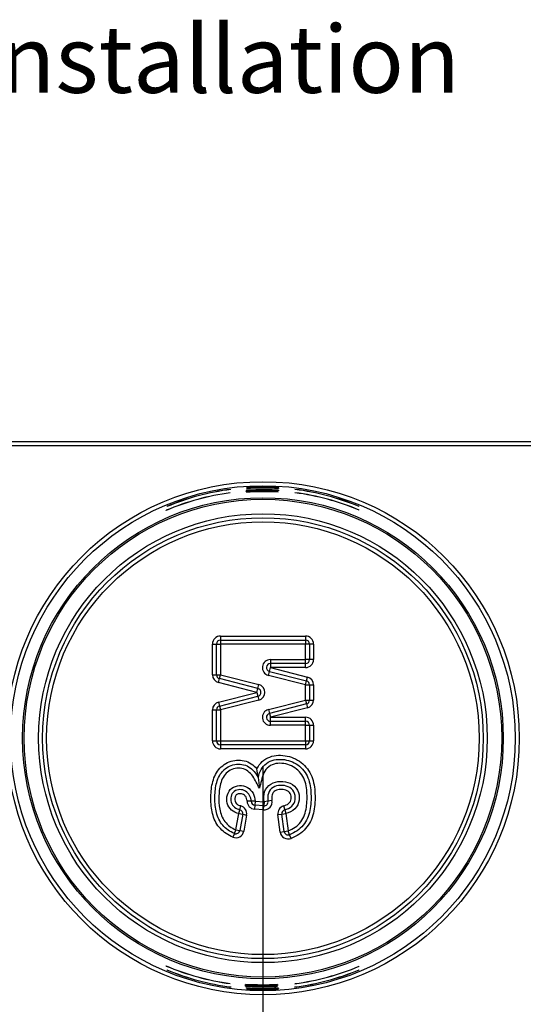
# Model space of a CAD drawing. Units: millimetres. Extents: x 59 to 560, y 258 to 433.
# Drawn here: x 476 to 507, y 372 to 433 of the extents above; entities that cross this region are included whole.
import ezdxf

# ---------------------------------------------------------------- set-up
doc = ezdxf.new("R2010")
doc.units = ezdxf.units.MM
for name, color, linetype in [('Default', 7, 'Continuous'), ('RZIT51A2XX05', 7, 'Continuous'), ('RZIT51A5XX04', 7, 'Continuous'), ('RZIT51A5ZZ13', 7, 'Continuous')]:
    doc.layers.add(name, color=color, linetype=linetype)
doc.styles.add('SEACAD_Arial', font='arial.ttf')
doc.dimstyles.new('ISO', dxfattribs={"dimtxt": 3, "dimasz": 3, "dimexe": 1.5, "dimexo": 1.5, "dimgap": 0.75, "dimtad": 1, "dimdec": 0, "dimlfac": 2, "dimtxsty": 'SEACAD_Arial', "dimblk1": '_SE_FILLED', "dimblk2": '_SE_FILLED', "dimsah": 1, "dimcen": 1.5, "dimadec": 0, "dimazin": 0, "dimtfac": 0.5, "dimtdec": 3, "dimtmove": 0, "dimatfit": 3, "dimfxl": 1, "dimarcsym": 0})

# ---------------------------------------------------------------- blocks, each defined once
blk = doc.blocks.new('_SE_FILLED')
at = {"color": 0}
blk.add_line((0, 0), (-1, 0), dxfattribs=at)
blk.add_solid([(0, 0), (-1, -0.1665), (-1, 0.1665), (0, 0)], dxfattribs=at)
blk = doc.blocks.new('DMBLK269')
at = {"layer": 'Default', "color": 0, "linetype": 'Continuous', "lineweight": -2, "transparency": 16777216}
for p, q in [((161.905, 472.705), (161.905, 436.851)), ((204.405, 472.705), (204.405, 436.851)), ((165.505, 438.651), (200.805, 438.651))]:
    blk.add_line(p, q, dxfattribs=at)
at = {"layer": 'Defpoints', "color": 0, "transparency": 16777216}
for p in [(161.905, 474.505), (204.405, 474.505), (204.405, 438.651)]:
    blk.add_point(p, dxfattribs=at)
at = {"layer": 'Default', "color": 0, "lineweight": -2, "transparency": 16777216, "xscale": 3.6, "yscale": 3.6, "zscale": 3.6, "rotation": 180}
blk.add_blockref('_SE_FILLED', (161.905, 438.651), dxfattribs=at)
at = {"layer": 'Default', "color": 0, "lineweight": -2, "transparency": 16777216, "xscale": 3.6, "yscale": 3.6, "zscale": 3.6}
blk.add_blockref('_SE_FILLED', (204.405, 438.651), dxfattribs=at)
at = {"layer": 'Default', "color": 0, "transparency": 16777216, "insert": (183.155, 441.389), "char_height": 3.6, "attachment_point": 5, "style": 'SEACAD_Arial'}
blk.add_mtext('\\A1;85', dxfattribs=at)
blk = doc.blocks.new('A$C340b65cf')
at = {"layer": 'RZIT51A2XX05', "color": 7, "linetype": 'Continuous'}
for p, q in [((105.432, 69.432), (190.932, 69.432)), ((105.432, 69.182), (190.932, 69.182)), ((162.931, 66.452), (162.931, 66.447)), ((163.889, 66.33), (163.89, 66.339)), ((163.89, 66.339), (163.89, 66.33)), ((163.892, 66.357), (163.893, 66.367)), ((163.893, 66.367), (163.893, 66.357)), ((163.895, 66.383), (163.897, 66.393)), ((163.897, 66.393), (163.897, 66.384)), ((163.904, 66.495), (163.905, 66.507)), ((163.905, 66.507), (163.905, 66.495)), ((163.907, 66.522), (163.909, 66.535)), ((163.909, 66.543), (163.91, 66.551)), ((163.909, 66.535), (163.909, 66.522)), ((163.91, 66.551), (163.91, 66.543)), ((163.911, 66.56), (163.912, 66.568)), ((163.912, 66.568), (163.912, 66.56)), ((163.914, 66.585), (163.915, 66.593)), ((163.915, 66.593), (163.915, 66.585)), ((164.33, 66.525), (164.33, 66.517)), ((164.333, 66.549), (164.333, 66.542)), ((164.356, 66.359), (164.356, 66.351)), ((164.492, 66.404), (164.492, 66.394)), ((164.6, 66.597), (164.6, 66.589)), ((164.852, 66.415), (164.852, 66.405)), ((165.096, 66.363), (165.098, 66.374)), ((165.096, 66.363), (165.096, 66.354)), ((165.098, 66.374), (165.098, 66.354)), ((165.218, 66.407), (165.218, 66.397)), ((165.256, 66.615), (165.256, 66.606)), ((165.271, 66.545), (165.271, 66.537)), ((165.436, 66.37), (165.435, 66.353)), ((165.435, 66.353), (165.435, 66.344)), ((165.888, 66.328), (165.887, 66.319)), ((165.892, 66.361), (165.891, 66.352)), ((165.893, 66.371), (165.892, 66.361)), ((165.897, 66.399), (165.895, 66.389)), ((165.905, 66.506), (165.904, 66.498)), ((165.907, 66.522), (165.906, 66.514)), ((165.909, 66.538), (165.908, 66.53)), ((165.91, 66.554), (165.909, 66.546)), ((165.912, 66.57), (165.911, 66.562)), ((165.915, 66.595), (165.914, 66.586)), ((166.931, 66.447), (166.931, 66.452)), ((162.895, 66.239), (162.895, 66.234)), ((163.882, 66.269), (163.884, 66.282)), ((163.884, 66.282), (163.884, 66.269)), ((163.885, 66.297), (163.887, 66.309)), ((163.887, 66.309), (163.887, 66.297)), ((164.309, 66.3), (164.309, 66.292)), ((164.311, 66.325), (164.311, 66.318)), ((165.249, 66.322), (165.249, 66.314)), ((165.883, 66.283), (165.882, 66.276)), ((165.885, 66.299), (165.884, 66.291)), ((165.887, 66.315), (165.886, 66.308)), ((166.931, 66.239), (166.931, 66.244)), ((158.895, 65.139), (158.895, 65.145)), ((158.931, 65.379), (158.931, 65.384)), ((170.931, 65.385), (170.931, 65.379)), ((170.931, 65.161), (170.931, 65.155)), ((158.895, 36.72), (158.895, 36.725)), ((158.931, 36.48), (158.931, 36.486)), ((170.931, 36.709), (170.931, 36.704)), ((170.931, 36.485), (170.931, 36.48)), ((162.895, 35.631), (162.895, 35.626)), ((166.931, 35.621), (166.931, 35.626)), ((162.931, 35.418), (162.931, 35.412)), ((163.846, 35.586), (163.846, 35.594)), ((163.846, 35.57), (163.846, 35.578)), ((163.846, 35.554), (163.846, 35.561)), ((163.846, 35.541), (163.846, 35.549)), ((163.846, 35.508), (163.846, 35.517)), ((163.846, 35.498), (163.846, 35.508)), ((163.846, 35.469), (163.846, 35.479)), ((163.901, 35.365), (163.901, 35.373)), ((163.901, 35.349), (163.901, 35.357)), ((163.901, 35.333), (163.901, 35.34)), ((163.901, 35.316), (163.901, 35.324)), ((163.901, 35.3), (163.901, 35.308)), ((163.901, 35.275), (163.901, 35.284)), ((164.3, 35.512), (164.3, 35.52)), ((164.3, 35.495), (164.3, 35.512)), ((164.482, 35.542), (164.482, 35.549)), ((164.523, 35.456), (164.523, 35.466)), ((164.536, 35.323), (164.536, 35.331)), ((164.559, 35.253), (164.559, 35.262)), ((164.639, 35.499), (164.639, 35.508)), ((164.639, 35.499), (164.639, 35.488)), ((164.889, 35.445), (164.889, 35.455)), ((165.213, 35.269), (165.213, 35.277)), ((165.248, 35.453), (165.248, 35.463)), ((165.38, 35.497), (165.38, 35.505)), ((165.421, 35.555), (165.421, 35.563)), ((165.421, 35.531), (165.421, 35.538)), ((165.475, 35.34), (165.475, 35.348)), ((165.475, 35.316), (165.475, 35.323)), ((165.846, 35.582), (165.846, 35.57)), ((165.846, 35.555), (165.846, 35.542)), ((165.846, 35.522), (165.846, 35.513)), ((165.846, 35.495), (165.846, 35.485)), ((165.846, 35.469), (165.846, 35.459)), ((165.901, 35.368), (165.901, 35.356)), ((165.901, 35.341), (165.901, 35.329)), ((165.901, 35.32), (165.901, 35.312)), ((165.901, 35.304), (165.901, 35.296)), ((165.901, 35.279), (165.901, 35.271)), ((166.931, 35.412), (166.931, 35.417))]:
    blk.add_line(p, q, dxfattribs=at)
for radius in [15.999, 15.749]:
    blk.add_circle((164.932, 50.932), radius, dxfattribs=at)
for centre, radius, start, end in [((164.932, 50.932), 15.648, 97.34566, 112.54891), ((164.932, 50.932), 15.643, 97.3481, 112.55676), ((164.848, 50.932), 15.395, 88.50902, 93.58598), ((164.931, 50.932), 15.413, 86.44507, 93.88526), ((164.807, 50.931), 15.426, 85.98466, 93.41157), ((165.059, 50.931), 15.452, 86.90778, 94.33656), ((165.14, 50.93), 15.478, 91.06325, 94.62314), ((165.143, 50.929), 15.488, 92.4097, 94.62812), ((164.719, 50.929), 15.476, 90.83965, 93.04986), ((164.72, 50.929), 15.486, 89.51211, 93.04994), ((164.931, 50.932), 15.596, 86.42442, 93.77686), ((165.017, 50.932), 15.615, 89.06833, 94.08108), ((164.847, 50.932), 15.619, 88.44666, 93.45074), ((164.931, 50.932), 15.644, 86.41505, 93.74494), ((164.931, 50.932), 15.636, 86.41662, 93.7503), ((164.931, 50.932), 15.652, 86.41342, 93.7394), ((164.931, 50.932), 15.66, 86.41186, 93.73407), ((165.129, 50.93), 15.685, 89.53895, 94.45076), ((164.931, 50.932), 15.686, 88.81474, 93.71747), ((164.931, 50.932), 15.693, 86.40549, 93.71238), ((164.931, 50.932), 15.405, 86.44661, 92.30633), ((164.851, 50.932), 15.402, 86.15071, 92.00829), ((165.012, 50.932), 15.608, 86.71639, 92.50313), ((164.931, 50.932), 15.604, 86.42176, 92.2067), ((164.931, 50.932), 15.628, 86.41813, 92.19405), ((164.85, 50.932), 15.626, 86.1222, 91.896), ((165.05, 50.931), 15.443, 89.82293, 92.57494), ((164.814, 50.931), 15.434, 88.95272, 91.70089), ((165.131, 50.93), 15.676, 87.13542, 91.94116), ((164.931, 50.932), 15.668, 86.41036, 91.21236), ((165.143, 50.929), 15.488, 87.21039, 91.07492), ((164.719, 50.929), 15.476, 85.65156, 89.50423), ((165.141, 50.93), 15.478, 87.20428, 89.71477), ((164.721, 50.929), 15.486, 85.65886, 88.16297), ((164.814, 50.931), 15.434, 86.01003, 87.69753), ((165.053, 50.931), 15.443, 86.8897, 88.57803), ((164.932, 50.932), 15.648, 67.45686, 82.65972), ((164.932, 50.932), 15.643, 67.44901, 82.65728), ((164.932, 50.932), 15.442, 97.58216, 113.01585), ((164.932, 50.932), 15.437, 97.58471, 113.024), ((164.931, 50.932), 15.373, 86.45305, 93.91257), ((165.015, 50.932), 15.392, 89.1307, 94.2165), ((165.011, 50.932), 15.384, 86.74496, 92.61576), ((164.931, 50.932), 15.38, 86.45036, 92.31935), ((164.932, 50.932), 15.442, 67.13819, 82.56093), ((164.932, 50.932), 15.437, 67.1301, 82.55842), ((164.932, 50.932), 15.437, 246.976, 262.41529), ((164.932, 50.932), 15.442, 246.98415, 262.41784), ((164.932, 50.932), 15.643, 247.44324, 262.6519), ((164.932, 50.932), 15.648, 247.45109, 262.65434), ((164.932, 50.932), 15.437, 277.44158, 292.8699), ((164.932, 50.932), 15.442, 277.43907, 292.86181), ((164.932, 50.932), 15.643, 277.34272, 292.55099), ((164.932, 50.932), 15.648, 277.34028, 292.54314), ((164.932, 50.932), 15.377, 265.95003, 273.40747), ((164.932, 50.932), 15.385, 265.95092, 271.81901), ((164.853, 50.933), 15.388, 266.24932, 272.11569), ((165.012, 50.933), 15.407, 265.65915, 271.51934), ((164.932, 50.932), 15.409, 265.95848, 271.81727), ((164.932, 50.932), 15.417, 265.96051, 273.39865), ((165.056, 50.933), 15.431, 265.50272, 272.93451), ((165.049, 50.933), 15.44, 265.53211, 267.22133), ((164.81, 50.933), 15.446, 266.42218, 268.10919), ((164.804, 50.933), 15.455, 266.44446, 273.8641), ((165.144, 50.935), 15.482, 265.18989, 269.04859), ((165.142, 50.935), 15.492, 265.20175, 267.70996), ((164.722, 50.935), 15.481, 266.75475, 269.26147), ((164.72, 50.935), 15.491, 266.76551, 270.62381), ((164.932, 50.932), 15.594, 266.20759, 273.56111), ((164.932, 50.932), 15.602, 266.20832, 271.99442), ((164.851, 50.933), 15.605, 266.50664, 272.29107), ((165.013, 50.933), 15.624, 265.91613, 271.69454), ((164.932, 50.932), 15.626, 266.2154, 271.99245), ((164.932, 50.932), 15.634, 266.21727, 273.55202), ((164.932, 50.932), 15.642, 266.21922, 273.55019), ((164.932, 50.932), 15.65, 266.22124, 273.54829), ((164.932, 50.932), 15.658, 266.22318, 273.54647), ((164.932, 50.932), 15.666, 266.22505, 271.02809), ((164.732, 50.935), 15.673, 266.95834, 271.75804), ((164.932, 50.932), 15.691, 266.23109, 273.53905), ((164.848, 50.933), 15.395, 268.63734, 273.7176), ((165.015, 50.933), 15.4, 268.01578, 273.09361), ((164.847, 50.933), 15.612, 268.86116, 273.8711), ((165.016, 50.933), 15.617, 268.23954, 273.2471), ((164.734, 50.935), 15.682, 269.36289, 274.26791), ((164.932, 50.932), 15.683, 268.63765, 273.54079), ((165.049, 50.933), 15.439, 268.47752, 271.22709), ((164.813, 50.933), 15.446, 269.35283, 272.10139), ((164.723, 50.935), 15.481, 270.60757, 274.15998), ((165.143, 50.935), 15.492, 269.06097, 272.60248), ((164.72, 50.935), 15.491, 271.95597, 274.16946), ((165.144, 50.935), 15.482, 270.38563, 272.59795)]:
    blk.add_arc(centre, radius, start, end, dxfattribs=at)
at = {"layer": 'RZIT51A5XX04', "color": 7, "linetype": 'Continuous'}
for p, q in [((162.279, 57.304), (167.589, 57.304)), ((162.279, 57.304), (162.279, 57.054)), ((167.589, 57.304), (167.589, 57.054)), ((161.779, 54.89), (161.779, 56.804)), ((161.779, 56.804), (162.029, 56.804)), ((162.029, 54.89), (162.029, 56.804)), ((162.029, 56.804), (162.279, 56.804)), ((162.279, 57.054), (167.589, 57.054)), ((162.279, 57.054), (162.279, 56.804)), ((162.279, 56.804), (162.279, 54.89)), ((167.589, 56.804), (162.279, 56.804)), ((167.589, 57.054), (167.589, 56.804)), ((167.589, 55.835), (167.589, 56.804)), ((167.839, 56.804), (167.589, 56.804)), ((167.839, 56.804), (167.839, 55.835)), ((168.089, 56.804), (167.839, 56.804)), ((168.089, 56.804), (168.089, 55.835)), ((165.332, 55.093), (165.394, 55.335)), ((165.394, 55.835), (167.589, 55.835)), ((165.394, 55.835), (165.394, 55.585)), ((167.589, 55.585), (165.394, 55.585)), ((165.394, 55.585), (165.394, 55.335)), ((165.394, 55.335), (167.713, 54.743)), ((167.589, 55.335), (165.394, 55.335)), ((167.839, 55.835), (167.589, 55.835)), ((167.589, 55.585), (167.589, 55.835)), ((167.589, 55.335), (167.589, 55.585)), ((168.089, 55.835), (167.839, 55.835)), ((161.779, 54.89), (162.029, 54.89)), ((162.029, 54.89), (162.279, 54.89)), ((162.217, 54.648), (162.279, 54.89)), ((162.279, 54.89), (164.678, 54.276)), ((165.27, 54.851), (165.332, 55.093)), ((167.589, 54.258), (165.27, 54.851)), ((165.332, 55.093), (167.651, 54.5)), ((167.651, 54.5), (167.713, 54.743)), ((162.155, 54.406), (162.217, 54.648)), ((164.554, 53.791), (162.155, 54.406)), ((164.616, 54.033), (162.217, 54.648)), ((164.616, 54.033), (164.678, 54.276)), ((167.589, 54.258), (167.651, 54.5)), ((167.589, 53.313), (167.589, 54.258)), ((167.589, 54.258), (167.839, 54.258)), ((167.839, 54.258), (167.839, 53.313)), ((167.839, 54.258), (168.089, 54.258)), ((168.089, 54.258), (168.089, 53.313)), ((162.155, 53.177), (164.554, 53.791)), ((162.217, 52.935), (164.616, 53.549)), ((164.554, 53.791), (164.616, 54.033)), ((164.554, 53.791), (164.616, 53.549)), ((164.616, 53.549), (164.678, 53.307)), ((162.155, 53.177), (162.217, 52.935)), ((162.217, 52.935), (162.279, 52.693)), ((164.678, 53.307), (162.279, 52.693)), ((165.27, 52.72), (167.589, 53.313)), ((167.651, 53.07), (165.332, 52.478)), ((167.713, 52.828), (165.394, 52.236)), ((167.589, 53.313), (167.651, 53.07)), ((167.589, 53.313), (167.839, 53.313)), ((167.651, 53.07), (167.713, 52.828)), ((167.839, 53.313), (168.089, 53.313)), ((161.779, 50.767), (161.779, 52.693)), ((161.779, 52.693), (162.029, 52.693)), ((162.029, 50.767), (162.029, 52.693)), ((162.029, 52.693), (162.279, 52.693)), ((162.279, 52.693), (162.279, 50.767)), ((165.27, 52.72), (165.332, 52.478)), ((165.332, 52.478), (165.394, 52.236)), ((165.394, 52.236), (167.589, 52.236)), ((165.394, 51.986), (165.394, 52.236)), ((167.589, 51.986), (167.589, 52.236)), ((165.394, 51.986), (167.589, 51.986)), ((165.394, 51.736), (165.394, 51.986)), ((167.589, 51.736), (165.394, 51.736)), ((167.589, 51.736), (167.589, 51.986)), ((167.589, 50.767), (167.589, 51.736)), ((167.589, 51.736), (167.839, 51.736)), ((167.839, 51.736), (167.839, 50.767)), ((167.839, 51.736), (168.089, 51.736)), ((168.089, 51.736), (168.089, 50.767)), ((161.779, 50.767), (162.029, 50.767)), ((162.029, 50.767), (162.279, 50.767)), ((162.279, 50.767), (167.589, 50.767)), ((162.279, 50.767), (162.279, 50.517)), ((167.589, 50.517), (162.279, 50.517)), ((162.279, 50.517), (162.279, 50.267)), ((167.589, 50.767), (167.589, 50.517)), ((167.589, 50.767), (167.839, 50.767)), ((167.589, 50.517), (167.589, 50.267)), ((167.839, 50.767), (168.089, 50.767)), ((167.589, 50.267), (162.279, 50.267)), ((164.63, 48.487), (164.713, 47.809)), ((163.487, 46.469), (163.553, 46.71)), ((164.193, 46.998), (163.944, 46.994)), ((164.443, 47.002), (164.193, 46.998)), ((164.426, 46.753), (164.408, 46.503)), ((164.443, 47.002), (164.426, 46.753)), ((164.983, 46.713), (164.426, 46.753)), ((164.443, 47.002), (165, 46.963)), ((164.965, 46.464), (164.983, 46.713)), ((165, 46.963), (164.983, 46.713)), ((165.246, 47.007), (165, 46.963)), ((165.492, 47.051), (165.246, 47.007)), ((166.222, 46.712), (166.29, 46.471)), ((163.24, 45.221), (163.421, 46.227)), ((163.421, 46.227), (163.487, 46.469)), ((163.421, 46.227), (163.667, 46.183)), ((163.667, 46.183), (163.486, 45.177)), ((163.667, 46.183), (163.913, 46.139)), ((163.913, 46.139), (163.733, 45.133)), ((164.965, 46.464), (164.408, 46.503)), ((165.863, 46.164), (166.11, 46.197)), ((166.008, 45.078), (165.863, 46.164)), ((166.11, 46.197), (166.358, 46.231)), ((166.256, 45.112), (166.11, 46.197)), ((166.29, 46.471), (166.358, 46.231)), ((166.358, 46.231), (166.504, 45.145)), ((163.147, 44.989), (163.054, 44.757)), ((163.147, 44.989), (163.24, 45.221)), ((163.24, 45.221), (163.486, 45.177)), ((163.486, 45.177), (163.733, 45.133)), ((166.008, 45.078), (166.256, 45.112)), ((166.256, 45.112), (166.504, 45.145)), ((166.597, 44.913), (166.504, 45.145)), ((166.69, 44.681), (166.597, 44.913))]:
    blk.add_line(p, q, dxfattribs=at)
for radius in [15, 14.9, 14, 13.75, 13.5]:
    blk.add_circle((164.932, 50.932), radius, dxfattribs=at)
for centre, radius, start, end in [((162.279, 56.804), 0.5, 90, 180), ((167.589, 56.804), 0.5, 0, 90), ((162.279, 56.804), 0.25, 90, 180), ((167.589, 56.804), 0.25, 0, 90), ((165.394, 55.335), 0.5, 90, 255.6703), ((165.394, 55.335), 0.25, 90, 255.6703), ((167.589, 55.835), 0.25, 270, 0), ((167.589, 55.835), 0.5, 270, 0), ((162.279, 54.89), 0.5, 180, 255.63972), ((162.279, 54.89), 0.25, 180, 255.63972), ((167.589, 54.258), 0.5, 0, 75.6703), ((164.554, 53.791), 0.5, 284.36028, 75.63972), ((167.589, 54.258), 0.25, 0, 75.6703), ((164.554, 53.791), 0.25, 284.36028, 75.63972), ((162.279, 52.693), 0.5, 104.36028, 180), ((162.279, 52.693), 0.25, 104.36028, 180), ((167.589, 53.313), 0.25, 284.3297, 0), ((167.589, 53.313), 0.5, 284.3297, 0), ((165.394, 52.236), 0.5, 104.3297, 270), ((165.394, 52.236), 0.25, 104.3297, 270), ((167.589, 51.736), 0.5, 0, 90), ((167.589, 51.736), 0.25, 0, 90), ((162.279, 50.767), 0.5, 180, 270), ((162.279, 50.767), 0.25, 180, 270), ((167.589, 50.767), 0.25, 270, 0), ((167.589, 50.767), 0.5, 270, 0), ((134.627, 44.694), 30.243, 7.20468, 8.24048), ((163.421, 46.227), 0.5, 349.81008, 74.75105), ((164.443, 47.002), 0.5, 180.88088, 265.95551), ((164.443, 47.002), 0.25, 180.88088, 265.95551), ((165, 46.963), 0.5, 265.95551, 10.20944), ((165, 46.963), 0.25, 265.95551, 10.20944), ((166.358, 46.231), 0.5, 105.77777, 187.64864), ((163.421, 46.227), 0.25, 349.81008, 74.75105), ((166.358, 46.231), 0.25, 105.77777, 187.64864), ((163.24, 45.221), 0.5, 248.15249, 349.81008), ((163.24, 45.221), 0.25, 248.15249, 349.81008), ((166.504, 45.145), 0.5, 187.64864, 291.83834), ((166.504, 45.145), 0.25, 187.64864, 291.83834)]:
    blk.add_arc(centre, radius, start, end, dxfattribs=at)
for points, knots in [([(164.557, 49.029), (164.723, 49.362), (165.012, 49.627), (165.703, 49.888), (166.088, 49.891), (166.803, 49.739), (167.147, 49.571), (167.699, 49.085), (167.906, 48.768), (168.14, 48.073), (168.177, 47.704), (168.186, 46.979), (168.168, 46.61), (168, 45.9), (167.831, 45.564), (167.347, 45.017), (167.032, 44.818), (166.69, 44.681)], [0, 0, 0, 0, 0.125, 0.125, 0.25, 0.25, 0.375, 0.375, 0.5, 0.5, 0.625, 0.625, 0.75, 0.75, 0.875, 0.875, 1, 1, 1, 1]), ([(163.054, 44.757), (162.758, 44.876), (162.489, 45.056), (162.061, 45.522), (161.907, 45.809), (161.726, 46.414), (161.69, 46.735), (161.676, 47.364), (161.692, 47.678), (161.808, 48.305), (161.912, 48.616), (162.277, 49.128), (162.529, 49.338), (163.122, 49.573), (163.453, 49.598), (164.067, 49.453), (164.344, 49.267), (164.557, 49.029)], [0, 0, 0, 0, 0.125, 0.125, 0.25, 0.25, 0.375, 0.375, 0.5, 0.5, 0.625, 0.625, 0.75, 0.75, 0.875, 0.875, 1, 1, 1, 1]), ([(163.147, 44.989), (162.868, 45.101), (162.616, 45.275), (162.229, 45.724), (162.099, 46.003), (161.954, 46.581), (161.931, 46.882), (161.933, 47.475), (161.954, 47.773), (162.087, 48.357), (162.205, 48.64), (162.608, 49.081), (162.877, 49.243), (163.464, 49.345), (163.781, 49.3), (164.29, 48.991), (164.487, 48.752), (164.63, 48.487)], [0, 0, 0, 0, 0.125, 0.125, 0.25, 0.25, 0.375, 0.375, 0.5, 0.5, 0.625, 0.625, 0.75, 0.75, 0.875, 0.875, 1, 1, 1, 1]), ([(164.63, 48.487), (164.674, 48.656), (164.725, 48.826), (164.898, 49.124), (165.016, 49.257), (165.432, 49.571), (165.794, 49.633), (166.488, 49.58), (166.822, 49.458), (167.387, 49.063), (167.61, 48.779), (167.873, 48.142), (167.917, 47.793), (167.941, 47.11), (167.929, 46.764), (167.8, 46.088), (167.657, 45.763), (167.221, 45.237), (166.92, 45.042), (166.597, 44.913)], [0, 0, 0, 0, 0.0625, 0.0625, 0.125, 0.125, 0.25, 0.25, 0.375, 0.375, 0.5, 0.5, 0.625, 0.625, 0.75, 0.75, 0.875, 0.875, 1, 1, 1, 1]), ([(166.504, 45.145), (166.811, 45.268), (167.094, 45.455), (167.487, 45.974), (167.598, 46.294), (167.688, 46.947), (167.694, 47.272), (167.648, 47.924), (167.586, 48.257), (167.259, 48.831), (167.007, 49.061), (166.409, 49.343), (166.07, 49.396), (165.417, 49.292), (165.12, 49.068), (164.919, 48.615), (164.88, 48.452), (164.796, 48.131), (164.755, 47.97), (164.713, 47.809)], [0, 0, 0, 0, 0.125, 0.125, 0.25, 0.25, 0.375, 0.375, 0.5, 0.5, 0.625, 0.625, 0.75, 0.75, 0.875, 0.875, 0.9375, 0.9375, 1, 1, 1, 1]), ([(164.713, 47.809), (164.645, 47.935), (164.577, 48.061), (164.441, 48.312), (164.376, 48.441), (164.129, 48.791), (163.895, 48.989), (163.336, 49.101), (163.032, 49.039), (162.568, 48.715), (162.402, 48.466), (162.227, 47.923), (162.196, 47.636), (162.175, 47.072), (162.184, 46.787), (162.288, 46.225), (162.387, 45.949), (162.734, 45.502), (162.974, 45.328), (163.24, 45.221)], [0, 0, 0, 0, 0.0625, 0.0625, 0.125, 0.125, 0.25, 0.25, 0.375, 0.375, 0.5, 0.5, 0.625, 0.625, 0.75, 0.75, 0.875, 0.875, 1, 1, 1, 1]), ([(163.421, 46.227), (163.256, 46.272), (163.098, 46.339), (162.838, 46.563), (162.748, 46.716), (162.667, 47.05), (162.668, 47.226), (162.756, 47.554), (162.854, 47.705), (163.261, 48.016), (163.662, 48.027), (164.258, 47.684), (164.438, 47.347), (164.443, 47.002)], [0, 0, 0, 0, 0.125, 0.125, 0.25, 0.25, 0.375, 0.375, 0.5, 0.5, 0.75, 0.75, 1, 1, 1, 1]), ([(165, 46.963), (164.963, 47.171), (164.969, 47.387), (165.104, 47.783), (165.243, 47.958), (165.598, 48.182), (165.813, 48.231), (166.232, 48.244), (166.446, 48.212), (166.825, 48.029), (166.988, 47.877), (167.183, 47.506), (167.214, 47.284), (167.162, 46.868), (167.066, 46.667), (166.762, 46.374), (166.562, 46.288), (166.358, 46.231)], [0, 0, 0, 0, 0.125, 0.125, 0.25, 0.25, 0.375, 0.375, 0.5, 0.5, 0.625, 0.625, 0.75, 0.75, 0.875, 0.875, 1, 1, 1, 1]), ([(166.29, 46.471), (166.447, 46.516), (166.603, 46.577), (166.846, 46.794), (166.921, 46.951), (166.96, 47.272), (166.936, 47.444), (166.781, 47.728), (166.65, 47.841), (166.354, 47.972), (166.188, 47.993), (165.865, 47.982), (165.699, 47.948), (165.422, 47.779), (165.316, 47.642), (165.219, 47.334), (165.218, 47.168), (165.246, 47.007)], [0, 0, 0, 0, 0.125, 0.125, 0.25, 0.25, 0.375, 0.375, 0.5, 0.5, 0.625, 0.625, 0.75, 0.75, 0.875, 0.875, 1, 1, 1, 1]), ([(164.193, 46.998), (164.19, 47.25), (164.066, 47.496), (163.745, 47.695), (163.62, 47.724), (163.37, 47.719), (163.243, 47.687), (163.044, 47.537), (162.976, 47.423), (162.92, 47.181), (162.921, 47.054), (162.985, 46.81), (163.053, 46.701), (163.252, 46.546), (163.367, 46.501), (163.487, 46.469)], [0, 0, 0, 0, 0.25, 0.25, 0.375, 0.375, 0.5, 0.5, 0.625, 0.625, 0.75, 0.75, 0.875, 0.875, 1, 1, 1, 1]), ([(163.944, 46.994), (163.943, 47.029), (163.94, 47.063), (163.934, 47.097), (163.924, 47.151), (163.906, 47.204), (163.878, 47.251), (163.85, 47.3), (163.813, 47.343), (163.77, 47.379), (163.737, 47.408), (163.698, 47.432), (163.657, 47.447), (163.616, 47.463), (163.571, 47.47), (163.527, 47.471), (163.479, 47.473), (163.431, 47.469), (163.384, 47.456), (163.356, 47.448), (163.329, 47.436), (163.305, 47.42), (163.279, 47.402), (163.256, 47.38), (163.238, 47.355), (163.221, 47.33), (163.208, 47.302), (163.199, 47.272), (163.179, 47.21), (163.176, 47.143), (163.181, 47.079), (163.185, 47.033), (163.194, 46.987), (163.212, 46.945), (163.227, 46.909), (163.249, 46.875), (163.277, 46.847), (163.304, 46.819), (163.337, 46.797), (163.371, 46.779), (163.428, 46.748), (163.49, 46.727), (163.553, 46.71)], [0, 0, 0, 0, 0.054441, 0.054441, 0.054441, 0.142294, 0.142294, 0.142294, 0.231725, 0.231725, 0.231725, 0.302387, 0.302387, 0.302387, 0.372701, 0.372701, 0.372701, 0.449143, 0.449143, 0.449143, 0.495695, 0.495695, 0.495695, 0.544762, 0.544762, 0.544762, 0.59349, 0.59349, 0.59349, 0.697878, 0.697878, 0.697878, 0.771227, 0.771227, 0.771227, 0.834048, 0.834048, 0.834048, 0.896228, 0.896228, 0.896228, 1, 1, 1, 1]), ([(166.222, 46.712), (166.333, 46.743), (166.444, 46.783), (166.626, 46.922), (166.681, 47.033), (166.705, 47.263), (166.69, 47.382), (166.572, 47.579), (166.475, 47.652), (166.26, 47.732), (166.145, 47.742), (165.917, 47.733), (165.8, 47.713), (165.602, 47.599), (165.529, 47.501), (165.47, 47.28), (165.472, 47.164), (165.492, 47.051)], [0, 0, 0, 0, 0.125, 0.125, 0.25, 0.25, 0.375, 0.375, 0.5, 0.5, 0.625, 0.625, 0.75, 0.75, 0.875, 0.875, 1, 1, 1, 1])]:
    blk.add_open_spline(points, degree=3, knots=knots, dxfattribs=at)
at = {"layer": 'RZIT51A5ZZ13', "color": 7, "linetype": 'Continuous'}
blk.add_ellipse((162.811, 48.572), major_axis=(-0.315, 0.389), ratio=0.532516, start_param=0, end_param=0.117393, dxfattribs=at)
at = {"layer": 'Default', "insert": (117.478, 95.385), "char_height": 4.2, "width": 61.26523, "attachment_point": 1}
blk.add_mtext('{\\fArial|b0||i0||c0|p34;\\C7;\\H4.2;\\W1.;Horizontal installation}', dxfattribs=at)
at = {"layer": 'Default', "color": 7, "linetype": 'Continuous'}
dim = blk.add_linear_dim(base=(164.932, 15.078), p1=(122.432, 50.932), p2=(164.932, 50.932), angle=0, text='\\A1;<>', dimstyle='ISO', dxfattribs=at)
dim.commit()
dim.dimension.update_dxf_attribs({"geometry": 'DMBLK269', "text_midpoint": (143.682, 15.078), "dimtype": 129, "insert": (-39.473, -423.573)})

msp = doc.modelspace()

# ---------------------------------------------------------------- block references
msp.add_blockref('A$C340b65cf', (326.0224, 337.4402))

doc.saveas('drawing.dxf')
